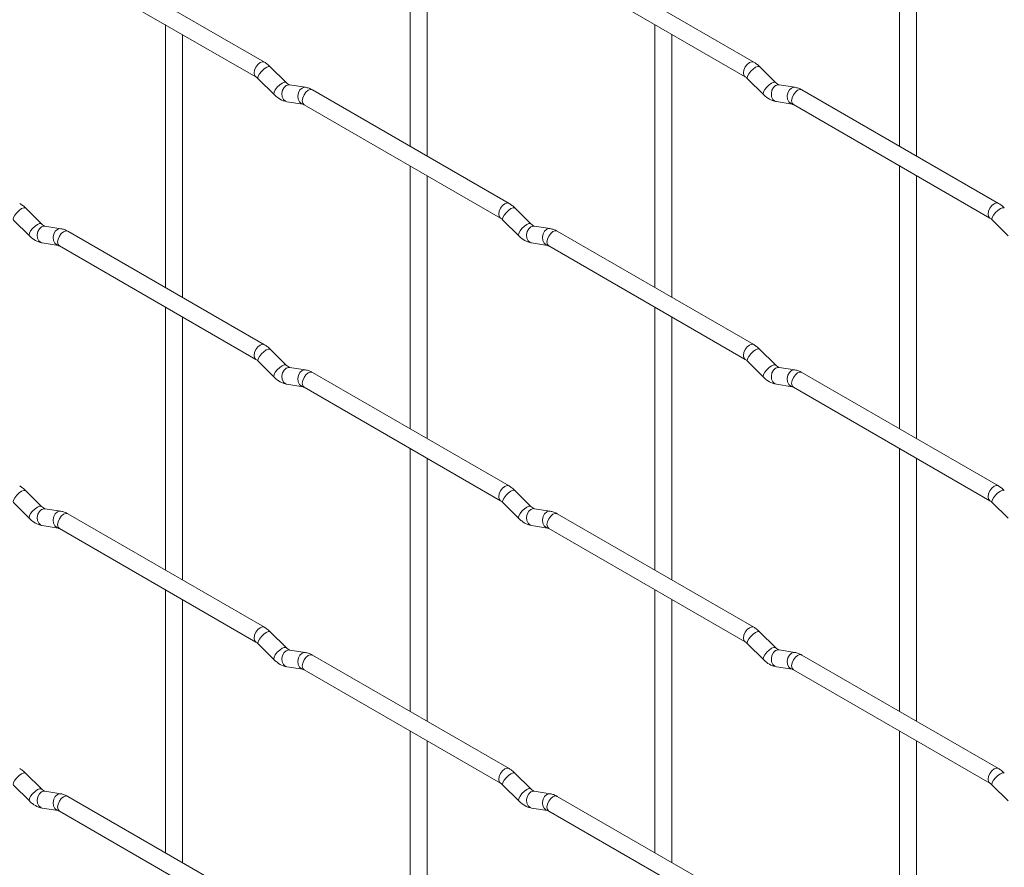
# Paper-space layout 'Layout1' of a CAD drawing. Units: millimetres. Extents: x -885 to 927, y -951 to 1094.
# Drawn here: x 281 to 425, y 178 to 302 of the extents above; entities that cross this region are included whole.
import ezdxf

# ---------------------------------------------------------------- set-up
doc = ezdxf.new("R2010")
doc.units = ezdxf.units.MM

psp = doc.layouts.get("Layout1")

# ---------------------------------------------------------------- linework, layer by layer
at = {"color": 7, "linetype": 'Continuous', "lineweight": 15}
for p, q in [((337.95, 321.97), (337.95, 283.37)), ((409.79, 321.97), (409.79, 283.38)), ((340.45, 281.93), (340.45, 320.52)), ((412.29, 281.94), (412.29, 320.53)), ((316.56, 295.72), (287.71, 312.37)), ((388.4, 295.73), (359.55, 312.38)), ((286.46, 310.21), (315.31, 293.56)), ((358.3, 310.22), (387.15, 293.56)), ((302.03, 301.22), (302.03, 262.63)), ((373.87, 301.23), (373.87, 262.64)), ((304.53, 261.19), (304.53, 299.78)), ((376.37, 261.19), (376.37, 299.79)), ((319.75, 292.73), (317.42, 295.05)), ((391.59, 292.74), (389.27, 295.06)), ((315.66, 293.28), (317.98, 290.96)), ((319.75, 292.73), (319.74, 292.74)), ((322.59, 292.02), (320.27, 292.38)), ((387.5, 293.29), (389.82, 290.97)), ((391.59, 292.74), (391.58, 292.74)), ((394.44, 292.02), (392.11, 292.39)), ((352.48, 274.98), (323.63, 291.64)), ((424.32, 274.99), (395.47, 291.64)), ((319.88, 289.91), (322.21, 289.55)), ((322.38, 289.47), (351.23, 272.82)), ((391.72, 289.92), (394.05, 289.55)), ((394.22, 289.48), (423.07, 272.82)), ((337.95, 280.49), (337.95, 241.89)), ((409.79, 280.49), (409.79, 241.9)), ((340.45, 240.45), (340.45, 279.04)), ((412.29, 240.46), (412.29, 279.05)), ((283.83, 271.99), (281.5, 274.31)), ((355.67, 271.99), (353.34, 274.31)), ((279.74, 272.54), (282.06, 270.22)), ((283.83, 271.99), (283.82, 271.99)), ((351.58, 272.54), (353.9, 270.22)), ((355.67, 271.99), (355.66, 272)), ((423.42, 272.55), (425.75, 270.23)), ((286.67, 271.27), (284.35, 271.64)), ((316.56, 254.24), (287.71, 270.89)), ((358.52, 271.28), (356.19, 271.64)), ((388.4, 254.25), (359.55, 270.9)), ((283.96, 269.17), (286.29, 268.8)), ((355.8, 269.17), (358.13, 268.81)), ((286.46, 268.73), (315.31, 252.07)), ((358.3, 268.74), (387.15, 252.08)), ((302.03, 259.74), (302.03, 221.15)), ((373.87, 259.75), (373.87, 221.16)), ((304.53, 219.71), (304.53, 258.3)), ((376.37, 219.71), (376.37, 258.31)), ((319.75, 251.25), (317.42, 253.57)), ((391.59, 251.26), (389.27, 253.58)), ((315.66, 251.8), (317.98, 249.48)), ((387.5, 251.81), (389.82, 249.49)), ((319.75, 251.25), (319.74, 251.26)), ((322.59, 250.54), (320.27, 250.9)), ((352.48, 233.5), (323.63, 250.16)), ((391.59, 251.26), (391.58, 251.26)), ((394.44, 250.54), (392.11, 250.91)), ((424.32, 233.51), (395.47, 250.16)), ((319.88, 248.43), (322.21, 248.07)), ((322.38, 247.99), (351.23, 231.34)), ((391.72, 248.44), (394.05, 248.07)), ((394.22, 248), (423.07, 231.34)), ((337.95, 239.01), (337.95, 200.41)), ((409.79, 239.01), (409.79, 200.42)), ((340.45, 198.97), (340.45, 237.56)), ((412.29, 198.98), (412.29, 237.57)), ((283.83, 230.51), (281.5, 232.83)), ((355.67, 230.51), (353.34, 232.83)), ((279.74, 231.06), (282.06, 228.74)), ((283.83, 230.51), (283.82, 230.51)), ((286.67, 229.79), (284.35, 230.16)), ((351.58, 231.06), (353.9, 228.74)), ((355.67, 230.51), (355.66, 230.52)), ((358.52, 229.8), (356.19, 230.16)), ((423.42, 231.07), (425.75, 228.75)), ((316.56, 212.76), (287.71, 229.41)), ((388.4, 212.77), (359.55, 229.42)), ((283.96, 227.69), (286.29, 227.32)), ((286.46, 227.25), (315.31, 210.59)), ((355.8, 227.69), (358.13, 227.33)), ((358.3, 227.26), (387.15, 210.6)), ((373.87, 218.27), (373.87, 179.68)), ((302.03, 218.26), (302.03, 179.67)), ((376.37, 178.23), (376.37, 216.83)), ((304.53, 178.23), (304.53, 216.82)), ((319.75, 209.77), (317.42, 212.09)), ((391.59, 209.78), (389.27, 212.1)), ((315.66, 210.32), (317.98, 208)), ((319.75, 209.77), (319.74, 209.78)), ((387.5, 210.33), (389.82, 208.01)), ((391.59, 209.78), (391.58, 209.78)), ((322.59, 209.06), (320.27, 209.42)), ((352.48, 192.02), (323.63, 208.68)), ((394.44, 209.06), (392.11, 209.43)), ((424.32, 192.03), (395.47, 208.68)), ((319.88, 206.95), (322.21, 206.59)), ((391.72, 206.96), (394.05, 206.59)), ((322.38, 206.51), (351.23, 189.86)), ((394.22, 206.52), (423.07, 189.86)), ((337.95, 197.53), (337.95, 158.93)), ((409.79, 197.53), (409.79, 158.94)), ((340.45, 157.49), (340.45, 196.08)), ((412.29, 157.5), (412.29, 196.09)), ((283.83, 189.03), (281.5, 191.35)), ((355.67, 189.03), (353.34, 191.35)), ((279.74, 189.58), (282.06, 187.26)), ((351.58, 189.58), (353.9, 187.26)), ((423.42, 189.59), (425.75, 187.27)), ((283.83, 189.03), (283.82, 189.03)), ((286.67, 188.31), (284.35, 188.68)), ((316.56, 171.28), (287.71, 187.93)), ((355.67, 189.03), (355.66, 189.04)), ((358.52, 188.32), (356.19, 188.68)), ((388.4, 171.29), (359.55, 187.94)), ((283.96, 186.21), (286.29, 185.84)), ((286.46, 185.77), (315.31, 169.11)), ((355.8, 186.21), (358.13, 185.85)), ((358.3, 185.78), (387.15, 169.12))]:
    psp.add_line(p, q, dxfattribs=at)
at = {"color": 8, "linetype": 'Continuous', "lineweight": 15, "flags": 128}
for points in [[(316.56, 295.72), (316.27, 295.78), (315.94, 295.66), (315.6, 295.39), (315.31, 295), (315.12, 294.56), (315.05, 294.13), (315.12, 293.78), (315.31, 293.56)], [(317.42, 295.05), (317.38, 295.08), (317.16, 295.08), (316.84, 294.95), (316.48, 294.69), (316.13, 294.36), (315.84, 293.99), (315.66, 293.65), (315.61, 293.39), (315.66, 293.28)], [(388.4, 295.73), (388.12, 295.78), (387.78, 295.66), (387.44, 295.39), (387.15, 295.01), (386.96, 294.56), (386.89, 294.13), (386.96, 293.78), (387.15, 293.56)], [(389.27, 295.06), (389.22, 295.09), (389, 295.09), (388.68, 294.96), (388.32, 294.7), (387.97, 294.37), (387.68, 294), (387.5, 293.66), (387.45, 293.4), (387.5, 293.29)], [(319.74, 292.74), (319.7, 292.76), (319.48, 292.76), (319.17, 292.63), (318.81, 292.37), (318.45, 292.04), (318.16, 291.67), (317.98, 291.33), (317.93, 291.07), (317.98, 290.96)], [(320.27, 292.38), (320.13, 292.39), (319.77, 292.28), (319.46, 292), (319.24, 291.59), (319.14, 291.11), (319.19, 290.64), (319.38, 290.24), (319.66, 289.98), (319.88, 289.91)], [(322.6, 292.02), (322.46, 292.02), (322.1, 291.92), (321.78, 291.63), (321.56, 291.22), (321.47, 290.74), (321.52, 290.27), (321.7, 289.88), (321.99, 289.62), (322.19, 289.55)], [(391.58, 292.74), (391.55, 292.77), (391.33, 292.77), (391.01, 292.64), (390.65, 292.38), (390.3, 292.04), (390.01, 291.68), (389.82, 291.34), (389.78, 291.08), (389.82, 290.97)], [(392.11, 292.39), (391.98, 292.4), (391.62, 292.29), (391.3, 292), (391.08, 291.59), (390.99, 291.11), (391.03, 290.64), (391.22, 290.25), (391.51, 289.99), (391.72, 289.92)], [(394.44, 292.02), (394.3, 292.03), (393.94, 291.92), (393.63, 291.64), (393.4, 291.23), (393.31, 290.75), (393.36, 290.28), (393.54, 289.88), (393.83, 289.63), (394.03, 289.56)], [(323.63, 291.64), (323.34, 291.69), (323.01, 291.58), (322.67, 291.3), (322.38, 290.92), (322.19, 290.47), (322.12, 290.05), (322.19, 289.69), (322.38, 289.47), (322.38, 289.47)], [(395.47, 291.64), (395.19, 291.7), (394.85, 291.58), (394.51, 291.31), (394.22, 290.92), (394.03, 290.48), (393.96, 290.05), (394.03, 289.7), (394.22, 289.48), (394.22, 289.48)], [(352.48, 274.98), (352.19, 275.04), (351.86, 274.92), (351.52, 274.65), (351.23, 274.26), (351.04, 273.82), (350.97, 273.39), (351.04, 273.04), (351.23, 272.82)], [(424.32, 274.99), (424.04, 275.05), (423.7, 274.93), (423.36, 274.66), (423.07, 274.27), (422.88, 273.83), (422.81, 273.4), (422.88, 273.05), (423.07, 272.83)], [(281.5, 274.31), (281.46, 274.34), (281.24, 274.34), (280.92, 274.21), (280.56, 273.95), (280.21, 273.62), (279.92, 273.25), (279.74, 272.91), (279.69, 272.65), (279.74, 272.54)], [(353.34, 274.31), (353.3, 274.34), (353.08, 274.35), (352.76, 274.21), (352.4, 273.96), (352.05, 273.62), (351.76, 273.26), (351.58, 272.92), (351.53, 272.66), (351.58, 272.54)], [(425.19, 274.32), (425.14, 274.35), (424.92, 274.35), (424.61, 274.22), (424.24, 273.96), (423.89, 273.63), (423.6, 273.26), (423.42, 272.92), (423.37, 272.66), (423.42, 272.55)], [(283.82, 271.99), (283.78, 272.02), (283.56, 272.02), (283.25, 271.89), (282.89, 271.63), (282.53, 271.29), (282.24, 270.93), (282.06, 270.59), (282.01, 270.33), (282.06, 270.22)], [(355.66, 272), (355.63, 272.02), (355.4, 272.03), (355.09, 271.89), (354.73, 271.64), (354.38, 271.3), (354.09, 270.94), (353.9, 270.6), (353.85, 270.34), (353.9, 270.22)], [(284.35, 271.64), (284.21, 271.64), (283.85, 271.54), (283.54, 271.25), (283.32, 270.84), (283.22, 270.36), (283.27, 269.89), (283.45, 269.5), (283.74, 269.24), (283.96, 269.17)], [(286.67, 271.27), (286.54, 271.28), (286.18, 271.17), (285.86, 270.89), (285.64, 270.48), (285.55, 270), (285.6, 269.53), (285.78, 269.13), (286.07, 268.88), (286.27, 268.81)], [(287.71, 270.89), (287.42, 270.95), (287.09, 270.83), (286.75, 270.56), (286.46, 270.17), (286.27, 269.73), (286.2, 269.3), (286.27, 268.95), (286.46, 268.73), (286.46, 268.73)], [(356.19, 271.64), (356.06, 271.65), (355.69, 271.54), (355.38, 271.26), (355.16, 270.85), (355.06, 270.37), (355.11, 269.9), (355.3, 269.5), (355.59, 269.25), (355.8, 269.17)], [(358.52, 271.28), (358.38, 271.29), (358.02, 271.18), (357.7, 270.9), (357.48, 270.49), (357.39, 270.01), (357.44, 269.53), (357.62, 269.14), (357.91, 268.88), (358.11, 268.81)], [(359.55, 270.9), (359.27, 270.96), (358.93, 270.84), (358.59, 270.57), (358.3, 270.18), (358.11, 269.74), (358.04, 269.31), (358.11, 268.96), (358.3, 268.74), (358.3, 268.74)], [(316.56, 254.24), (316.27, 254.3), (315.94, 254.18), (315.6, 253.91), (315.31, 253.52), (315.12, 253.08), (315.05, 252.65), (315.12, 252.3), (315.31, 252.08)], [(317.42, 253.57), (317.38, 253.6), (317.16, 253.6), (316.84, 253.47), (316.48, 253.21), (316.13, 252.88), (315.84, 252.51), (315.66, 252.17), (315.61, 251.91), (315.66, 251.8)], [(388.4, 254.25), (388.12, 254.3), (387.78, 254.18), (387.44, 253.91), (387.15, 253.52), (386.96, 253.08), (386.89, 252.65), (386.96, 252.3), (387.15, 252.08)], [(389.27, 253.58), (389.22, 253.61), (389, 253.61), (388.68, 253.48), (388.32, 253.22), (387.97, 252.89), (387.68, 252.52), (387.5, 252.18), (387.45, 251.92), (387.5, 251.81)], [(319.74, 251.26), (319.7, 251.28), (319.48, 251.28), (319.17, 251.15), (318.81, 250.89), (318.45, 250.56), (318.16, 250.19), (317.98, 249.85), (317.93, 249.59), (317.98, 249.48)], [(320.27, 250.9), (320.13, 250.91), (319.77, 250.8), (319.46, 250.52), (319.24, 250.11), (319.14, 249.63), (319.19, 249.16), (319.38, 248.76), (319.66, 248.5), (319.88, 248.43)], [(322.6, 250.54), (322.46, 250.54), (322.1, 250.43), (321.78, 250.15), (321.56, 249.74), (321.47, 249.26), (321.52, 248.79), (321.7, 248.4), (321.99, 248.14), (322.19, 248.07)], [(323.63, 250.16), (323.34, 250.21), (323.01, 250.1), (322.67, 249.82), (322.38, 249.44), (322.19, 248.99), (322.12, 248.57), (322.19, 248.21), (322.38, 247.99), (322.38, 247.99)], [(391.58, 251.26), (391.55, 251.29), (391.33, 251.29), (391.01, 251.16), (390.65, 250.9), (390.3, 250.56), (390.01, 250.2), (389.82, 249.86), (389.78, 249.6), (389.82, 249.49)], [(392.11, 250.91), (391.98, 250.91), (391.62, 250.81), (391.3, 250.52), (391.08, 250.11), (390.99, 249.63), (391.03, 249.16), (391.22, 248.77), (391.51, 248.51), (391.72, 248.44)], [(394.44, 250.54), (394.3, 250.55), (393.94, 250.44), (393.63, 250.16), (393.4, 249.75), (393.31, 249.27), (393.36, 248.8), (393.54, 248.4), (393.83, 248.15), (394.03, 248.08)], [(395.47, 250.16), (395.19, 250.22), (394.85, 250.1), (394.51, 249.83), (394.22, 249.44), (394.03, 249), (393.96, 248.57), (394.03, 248.22), (394.22, 248), (394.22, 248)], [(281.5, 232.83), (281.46, 232.86), (281.24, 232.86), (280.92, 232.73), (280.56, 232.47), (280.21, 232.14), (279.92, 231.77), (279.74, 231.43), (279.69, 231.17), (279.74, 231.06)], [(352.48, 233.5), (352.19, 233.56), (351.86, 233.44), (351.52, 233.17), (351.23, 232.78), (351.04, 232.34), (350.97, 231.91), (351.04, 231.56), (351.23, 231.34)], [(353.34, 232.83), (353.3, 232.86), (353.08, 232.87), (352.76, 232.73), (352.4, 232.48), (352.05, 232.14), (351.76, 231.78), (351.58, 231.44), (351.53, 231.18), (351.58, 231.06)], [(424.32, 233.51), (424.04, 233.57), (423.7, 233.45), (423.36, 233.17), (423.07, 232.79), (422.88, 232.35), (422.81, 231.92), (422.88, 231.57), (423.07, 231.35)], [(425.19, 232.84), (425.14, 232.87), (424.92, 232.87), (424.61, 232.74), (424.24, 232.48), (423.89, 232.15), (423.6, 231.78), (423.42, 231.44), (423.37, 231.18), (423.42, 231.07)], [(283.82, 230.51), (283.78, 230.54), (283.56, 230.54), (283.25, 230.4), (282.89, 230.15), (282.53, 229.81), (282.24, 229.45), (282.06, 229.11), (282.01, 228.85), (282.06, 228.74)], [(284.35, 230.16), (284.21, 230.16), (283.85, 230.06), (283.54, 229.77), (283.32, 229.36), (283.22, 228.88), (283.27, 228.41), (283.45, 228.02), (283.74, 227.76), (283.96, 227.69)], [(355.66, 230.52), (355.63, 230.54), (355.4, 230.55), (355.09, 230.41), (354.73, 230.16), (354.38, 229.82), (354.09, 229.46), (353.9, 229.12), (353.85, 228.86), (353.9, 228.74)], [(356.19, 230.16), (356.06, 230.17), (355.69, 230.06), (355.38, 229.78), (355.16, 229.37), (355.06, 228.89), (355.11, 228.42), (355.3, 228.02), (355.59, 227.77), (355.8, 227.69)], [(286.67, 229.79), (286.54, 229.8), (286.18, 229.69), (285.86, 229.41), (285.64, 229), (285.55, 228.52), (285.6, 228.05), (285.78, 227.65), (286.07, 227.4), (286.27, 227.33)], [(287.71, 229.41), (287.42, 229.47), (287.09, 229.35), (286.75, 229.08), (286.46, 228.69), (286.27, 228.25), (286.2, 227.82), (286.27, 227.47), (286.46, 227.25), (286.46, 227.25)], [(358.52, 229.8), (358.38, 229.81), (358.02, 229.7), (357.7, 229.42), (357.48, 229.01), (357.39, 228.53), (357.44, 228.05), (357.62, 227.66), (357.91, 227.4), (358.11, 227.33)], [(359.55, 229.42), (359.27, 229.48), (358.93, 229.36), (358.59, 229.09), (358.3, 228.7), (358.11, 228.26), (358.04, 227.83), (358.11, 227.48), (358.3, 227.26), (358.3, 227.26)], [(316.56, 212.76), (316.27, 212.82), (315.94, 212.7), (315.6, 212.42), (315.31, 212.04), (315.12, 211.6), (315.05, 211.17), (315.12, 210.82), (315.31, 210.6)], [(388.4, 212.77), (388.12, 212.82), (387.78, 212.7), (387.44, 212.43), (387.15, 212.04), (386.96, 211.6), (386.89, 211.17), (386.96, 210.82), (387.15, 210.6)], [(317.42, 212.09), (317.38, 212.12), (317.16, 212.12), (316.84, 211.99), (316.48, 211.73), (316.13, 211.4), (315.84, 211.03), (315.66, 210.69), (315.61, 210.43), (315.66, 210.32)], [(389.27, 212.1), (389.22, 212.13), (389, 212.13), (388.68, 212), (388.32, 211.74), (387.97, 211.4), (387.68, 211.04), (387.5, 210.7), (387.45, 210.44), (387.5, 210.33)], [(319.74, 209.78), (319.7, 209.8), (319.48, 209.8), (319.17, 209.67), (318.81, 209.41), (318.45, 209.08), (318.16, 208.71), (317.98, 208.37), (317.93, 208.11), (317.98, 208)], [(391.58, 209.78), (391.55, 209.81), (391.33, 209.81), (391.01, 209.67), (390.65, 209.42), (390.3, 209.08), (390.01, 208.72), (389.82, 208.38), (389.78, 208.12), (389.82, 208.01)], [(320.27, 209.42), (320.13, 209.43), (319.77, 209.32), (319.46, 209.04), (319.24, 208.63), (319.14, 208.15), (319.19, 207.67), (319.38, 207.28), (319.66, 207.02), (319.88, 206.95)], [(322.6, 209.06), (322.46, 209.06), (322.1, 208.95), (321.78, 208.67), (321.56, 208.26), (321.47, 207.78), (321.52, 207.31), (321.7, 206.92), (321.99, 206.66), (322.19, 206.59)], [(323.63, 208.68), (323.34, 208.73), (323.01, 208.62), (322.67, 208.34), (322.38, 207.96), (322.19, 207.51), (322.12, 207.08), (322.19, 206.73), (322.38, 206.51), (322.38, 206.51)], [(392.11, 209.43), (391.98, 209.43), (391.62, 209.33), (391.3, 209.04), (391.08, 208.63), (390.99, 208.15), (391.03, 207.68), (391.22, 207.29), (391.51, 207.03), (391.72, 206.96)], [(394.44, 209.06), (394.3, 209.07), (393.94, 208.96), (393.63, 208.68), (393.4, 208.27), (393.31, 207.79), (393.36, 207.32), (393.54, 206.92), (393.83, 206.67), (394.03, 206.6)], [(395.47, 208.68), (395.19, 208.74), (394.85, 208.62), (394.51, 208.35), (394.22, 207.96), (394.03, 207.52), (393.96, 207.09), (394.03, 206.74), (394.22, 206.52), (394.22, 206.52)], [(281.5, 191.35), (281.46, 191.38), (281.24, 191.38), (280.92, 191.25), (280.56, 190.99), (280.21, 190.65), (279.92, 190.29), (279.74, 189.95), (279.69, 189.69), (279.74, 189.58)], [(352.48, 192.02), (352.19, 192.08), (351.86, 191.96), (351.52, 191.69), (351.23, 191.3), (351.04, 190.86), (350.97, 190.43), (351.04, 190.08), (351.23, 189.86)], [(353.34, 191.35), (353.3, 191.38), (353.08, 191.39), (352.76, 191.25), (352.4, 191), (352.05, 190.66), (351.76, 190.3), (351.58, 189.96), (351.53, 189.7), (351.58, 189.58)], [(424.32, 192.03), (424.04, 192.09), (423.7, 191.97), (423.36, 191.69), (423.07, 191.31), (422.88, 190.87), (422.81, 190.44), (422.88, 190.08), (423.07, 189.87)], [(425.19, 191.36), (425.14, 191.39), (424.92, 191.39), (424.61, 191.26), (424.24, 191), (423.89, 190.67), (423.6, 190.3), (423.42, 189.96), (423.37, 189.7), (423.42, 189.59)], [(283.82, 189.03), (283.78, 189.06), (283.56, 189.06), (283.25, 188.92), (282.89, 188.67), (282.53, 188.33), (282.24, 187.97), (282.06, 187.63), (282.01, 187.37), (282.06, 187.26)], [(284.35, 188.68), (284.21, 188.68), (283.85, 188.58), (283.54, 188.29), (283.32, 187.88), (283.22, 187.4), (283.27, 186.93), (283.45, 186.54), (283.74, 186.28), (283.96, 186.21)], [(286.67, 188.31), (286.54, 188.32), (286.18, 188.21), (285.86, 187.93), (285.64, 187.52), (285.55, 187.04), (285.6, 186.57), (285.78, 186.17), (286.07, 185.92), (286.27, 185.85)], [(287.71, 187.93), (287.42, 187.99), (287.09, 187.87), (286.75, 187.6), (286.46, 187.21), (286.27, 186.77), (286.2, 186.34), (286.27, 185.99), (286.46, 185.77), (286.46, 185.77)], [(355.66, 189.04), (355.63, 189.06), (355.4, 189.07), (355.09, 188.93), (354.73, 188.68), (354.38, 188.34), (354.09, 187.98), (353.9, 187.64), (353.85, 187.38), (353.9, 187.26)], [(356.19, 188.68), (356.06, 188.69), (355.69, 188.58), (355.38, 188.3), (355.16, 187.89), (355.06, 187.41), (355.11, 186.94), (355.3, 186.54), (355.59, 186.29), (355.8, 186.21)], [(358.52, 188.32), (358.38, 188.33), (358.02, 188.22), (357.7, 187.94), (357.48, 187.53), (357.39, 187.05), (357.44, 186.57), (357.62, 186.18), (357.91, 185.92), (358.11, 185.85)], [(359.55, 187.94), (359.27, 188), (358.93, 187.88), (358.59, 187.61), (358.3, 187.22), (358.11, 186.78), (358.04, 186.35), (358.11, 186), (358.3, 185.78), (358.3, 185.78)]]:
    psp.add_lwpolyline(points, dxfattribs=at)
at = {"color": 7, "linetype": 'Continuous', "lineweight": 15}
for points, knots in [([(317.42, 295.05), (317.28, 295.18), (317.01, 295.44), (316.71, 295.63), (316.56, 295.72)], [0, 0, 0, 0, 0.520084, 1, 1, 1, 1]), ([(389.27, 295.06), (389.12, 295.19), (388.85, 295.45), (388.55, 295.64), (388.4, 295.73)], [0, 0, 0, 0, 0.520084, 1, 1, 1, 1]), ([(315.31, 293.56), (315.37, 293.52), (315.47, 293.45), (315.6, 293.34), (315.66, 293.28)], [0, 0, 0, 0, 0.524096, 1, 1, 1, 1]), ([(387.15, 293.56), (387.21, 293.53), (387.31, 293.46), (387.44, 293.34), (387.5, 293.29)], [0, 0, 0, 0, 0.524096, 1, 1, 1, 1]), ([(320.27, 292.38), (320.26, 292.38), (320.22, 292.39), (320.03, 292.48), (319.85, 292.64), (319.75, 292.73)], [0, 0, 0, 0, 0.269975, 0.608171, 1, 1, 1, 1]), ([(323.63, 291.64), (323.46, 291.73), (323.13, 291.9), (322.77, 291.98), (322.59, 292.02)], [0, 0, 0, 0, 0.514814, 1, 1, 1, 1]), ([(392.11, 292.39), (392.1, 292.39), (392.07, 292.4), (391.87, 292.48), (391.69, 292.65), (391.59, 292.74)], [0, 0, 0, 0, 0.269975, 0.608171, 1, 1, 1, 1]), ([(395.47, 291.64), (395.3, 291.74), (394.97, 291.91), (394.61, 291.99), (394.44, 292.02)], [0, 0, 0, 0, 0.514814, 1, 1, 1, 1]), ([(317.98, 290.96), (318.13, 290.83), (318.54, 290.45), (319.18, 290.07), (319.7, 289.95), (319.88, 289.91)], [0, 0, 0, 0, 0.25153, 0.729095, 1, 1, 1, 1]), ([(389.82, 290.97), (389.97, 290.83), (390.38, 290.45), (391.02, 290.08), (391.54, 289.96), (391.72, 289.92)], [0, 0, 0, 0, 0.25153, 0.729095, 1, 1, 1, 1]), ([(322.21, 289.55), (322.22, 289.54), (322.25, 289.54), (322.34, 289.49), (322.38, 289.47)], [0, 0, 0, 0, 0.533867, 1, 1, 1, 1]), ([(394.05, 289.55), (394.06, 289.55), (394.09, 289.55), (394.18, 289.5), (394.22, 289.48)], [0, 0, 0, 0, 0.533867, 1, 1, 1, 1]), ([(281.5, 274.31), (281.36, 274.44), (281.09, 274.7), (280.78, 274.89), (280.64, 274.98)], [0, 0, 0, 0, 0.520084, 1, 1, 1, 1]), ([(353.34, 274.31), (353.2, 274.45), (352.93, 274.7), (352.63, 274.89), (352.48, 274.98)], [0, 0, 0, 0, 0.520084, 1, 1, 1, 1]), ([(425.19, 274.32), (425.04, 274.45), (424.77, 274.71), (424.47, 274.9), (424.32, 274.99)], [0, 0, 0, 0, 0.520084, 1, 1, 1, 1]), ([(284.35, 271.64), (284.33, 271.64), (284.3, 271.65), (284.11, 271.73), (283.93, 271.9), (283.83, 271.99)], [0, 0, 0, 0, 0.269975, 0.608171, 1, 1, 1, 1]), ([(351.23, 272.82), (351.29, 272.78), (351.39, 272.72), (351.52, 272.6), (351.58, 272.54)], [0, 0, 0, 0, 0.524096, 1, 1, 1, 1]), ([(356.19, 271.64), (356.18, 271.65), (356.15, 271.65), (355.95, 271.74), (355.77, 271.9), (355.67, 271.99)], [0, 0, 0, 0, 0.269975, 0.608171, 1, 1, 1, 1]), ([(423.07, 272.82), (423.13, 272.79), (423.23, 272.72), (423.36, 272.61), (423.42, 272.55)], [0, 0, 0, 0, 0.524096, 1, 1, 1, 1]), ([(287.71, 270.89), (287.54, 270.98), (287.2, 271.16), (286.85, 271.24), (286.67, 271.27)], [0, 0, 0, 0, 0.514814, 1, 1, 1, 1]), ([(359.55, 270.9), (359.38, 270.99), (359.05, 271.17), (358.69, 271.24), (358.52, 271.28)], [0, 0, 0, 0, 0.514814, 1, 1, 1, 1]), ([(282.06, 270.22), (282.2, 270.08), (282.62, 269.7), (283.26, 269.33), (283.78, 269.21), (283.96, 269.17)], [0, 0, 0, 0, 0.25153, 0.729095, 1, 1, 1, 1]), ([(353.9, 270.22), (354.05, 270.09), (354.46, 269.71), (355.1, 269.33), (355.62, 269.22), (355.8, 269.17)], [0, 0, 0, 0, 0.25153, 0.729095, 1, 1, 1, 1]), ([(286.29, 268.8), (286.3, 268.8), (286.32, 268.8), (286.42, 268.75), (286.46, 268.73)], [0, 0, 0, 0, 0.533867, 1, 1, 1, 1]), ([(358.13, 268.81), (358.14, 268.81), (358.17, 268.8), (358.26, 268.76), (358.3, 268.74)], [0, 0, 0, 0, 0.533867, 1, 1, 1, 1]), ([(317.42, 253.57), (317.28, 253.7), (317.01, 253.96), (316.71, 254.15), (316.56, 254.24)], [0, 0, 0, 0, 0.520084, 1, 1, 1, 1]), ([(389.27, 253.58), (389.12, 253.71), (388.85, 253.97), (388.55, 254.16), (388.4, 254.25)], [0, 0, 0, 0, 0.520084, 1, 1, 1, 1]), ([(315.31, 252.07), (315.37, 252.04), (315.47, 251.97), (315.6, 251.86), (315.66, 251.8)], [0, 0, 0, 0, 0.524096, 1, 1, 1, 1]), ([(387.15, 252.08), (387.21, 252.05), (387.31, 251.98), (387.44, 251.86), (387.5, 251.81)], [0, 0, 0, 0, 0.524096, 1, 1, 1, 1]), ([(320.27, 250.9), (320.26, 250.9), (320.22, 250.91), (320.03, 251), (319.85, 251.16), (319.75, 251.25)], [0, 0, 0, 0, 0.269975, 0.608171, 1, 1, 1, 1]), ([(323.63, 250.16), (323.46, 250.25), (323.13, 250.42), (322.77, 250.5), (322.59, 250.54)], [0, 0, 0, 0, 0.514814, 1, 1, 1, 1]), ([(392.11, 250.91), (392.1, 250.91), (392.07, 250.92), (391.87, 251), (391.69, 251.17), (391.59, 251.26)], [0, 0, 0, 0, 0.269975, 0.608171, 1, 1, 1, 1]), ([(395.47, 250.16), (395.3, 250.25), (394.97, 250.43), (394.61, 250.51), (394.44, 250.54)], [0, 0, 0, 0, 0.514814, 1, 1, 1, 1]), ([(317.98, 249.48), (318.13, 249.35), (318.54, 248.97), (319.18, 248.59), (319.7, 248.47), (319.88, 248.43)], [0, 0, 0, 0, 0.25153, 0.729095, 1, 1, 1, 1]), ([(389.82, 249.49), (389.97, 249.35), (390.38, 248.97), (391.02, 248.6), (391.54, 248.48), (391.72, 248.44)], [0, 0, 0, 0, 0.25153, 0.729095, 1, 1, 1, 1]), ([(322.21, 248.07), (322.22, 248.06), (322.25, 248.06), (322.34, 248.01), (322.38, 247.99)], [0, 0, 0, 0, 0.533867, 1, 1, 1, 1]), ([(394.05, 248.07), (394.06, 248.07), (394.09, 248.07), (394.18, 248.02), (394.22, 248)], [0, 0, 0, 0, 0.533867, 1, 1, 1, 1]), ([(281.5, 232.83), (281.36, 232.96), (281.09, 233.22), (280.78, 233.41), (280.64, 233.5)], [0, 0, 0, 0, 0.5200837, 1, 1, 1, 1]), ([(353.34, 232.83), (353.2, 232.97), (352.93, 233.22), (352.63, 233.41), (352.48, 233.5)], [0, 0, 0, 0, 0.520084, 1, 1, 1, 1]), ([(425.19, 232.84), (425.04, 232.97), (424.77, 233.23), (424.47, 233.42), (424.32, 233.51)], [0, 0, 0, 0, 0.520084, 1, 1, 1, 1]), ([(351.23, 231.34), (351.29, 231.3), (351.39, 231.24), (351.52, 231.12), (351.58, 231.06)], [0, 0, 0, 0, 0.524096, 1, 1, 1, 1]), ([(423.07, 231.34), (423.13, 231.31), (423.23, 231.24), (423.36, 231.13), (423.42, 231.07)], [0, 0, 0, 0, 0.524096, 1, 1, 1, 1]), ([(284.35, 230.16), (284.33, 230.16), (284.3, 230.17), (284.11, 230.25), (283.93, 230.42), (283.83, 230.51)], [0, 0, 0, 0, 0.269975, 0.608171, 1, 1, 1, 1]), ([(356.19, 230.16), (356.18, 230.17), (356.15, 230.17), (355.95, 230.26), (355.77, 230.42), (355.67, 230.51)], [0, 0, 0, 0, 0.269975, 0.608171, 1, 1, 1, 1]), ([(282.06, 228.74), (282.2, 228.6), (282.62, 228.22), (283.26, 227.85), (283.78, 227.73), (283.96, 227.69)], [0, 0, 0, 0, 0.25153, 0.729095, 1, 1, 1, 1]), ([(287.71, 229.41), (287.54, 229.5), (287.2, 229.68), (286.85, 229.76), (286.67, 229.79)], [0, 0, 0, 0, 0.514814, 1, 1, 1, 1]), ([(353.9, 228.74), (354.05, 228.61), (354.46, 228.23), (355.1, 227.85), (355.62, 227.74), (355.8, 227.69)], [0, 0, 0, 0, 0.25153, 0.729095, 1, 1, 1, 1]), ([(359.55, 229.42), (359.38, 229.51), (359.05, 229.69), (358.69, 229.76), (358.52, 229.8)], [0, 0, 0, 0, 0.514814, 1, 1, 1, 1]), ([(286.29, 227.32), (286.3, 227.32), (286.32, 227.32), (286.42, 227.27), (286.46, 227.25)], [0, 0, 0, 0, 0.5338668, 1, 1, 1, 1]), ([(358.13, 227.33), (358.14, 227.33), (358.17, 227.32), (358.26, 227.28), (358.3, 227.26)], [0, 0, 0, 0, 0.533867, 1, 1, 1, 1]), ([(317.42, 212.09), (317.28, 212.22), (317.01, 212.48), (316.71, 212.67), (316.56, 212.76)], [0, 0, 0, 0, 0.5200837, 1, 1, 1, 1]), ([(389.27, 212.1), (389.12, 212.23), (388.85, 212.49), (388.55, 212.68), (388.4, 212.77)], [0, 0, 0, 0, 0.520084, 1, 1, 1, 1]), ([(315.31, 210.59), (315.37, 210.56), (315.47, 210.49), (315.6, 210.38), (315.66, 210.32)], [0, 0, 0, 0, 0.524096, 1, 1, 1, 1]), ([(320.27, 209.42), (320.26, 209.42), (320.22, 209.43), (320.03, 209.52), (319.85, 209.68), (319.75, 209.77)], [0, 0, 0, 0, 0.269975, 0.608171, 1, 1, 1, 1]), ([(387.15, 210.6), (387.21, 210.57), (387.31, 210.5), (387.44, 210.38), (387.5, 210.33)], [0, 0, 0, 0, 0.524096, 1, 1, 1, 1]), ([(392.11, 209.43), (392.1, 209.43), (392.07, 209.44), (391.87, 209.52), (391.69, 209.69), (391.59, 209.78)], [0, 0, 0, 0, 0.269975, 0.608171, 1, 1, 1, 1]), ([(323.63, 208.68), (323.46, 208.77), (323.13, 208.94), (322.77, 209.02), (322.59, 209.06)], [0, 0, 0, 0, 0.514814, 1, 1, 1, 1]), ([(395.47, 208.68), (395.3, 208.77), (394.97, 208.95), (394.61, 209.03), (394.44, 209.06)], [0, 0, 0, 0, 0.514814, 1, 1, 1, 1]), ([(317.98, 208), (318.13, 207.87), (318.54, 207.49), (319.18, 207.11), (319.7, 206.99), (319.88, 206.95)], [0, 0, 0, 0, 0.25153, 0.729095, 1, 1, 1, 1]), ([(389.82, 208.01), (389.97, 207.87), (390.38, 207.49), (391.02, 207.12), (391.54, 207), (391.72, 206.96)], [0, 0, 0, 0, 0.25153, 0.729095, 1, 1, 1, 1]), ([(322.21, 206.59), (322.22, 206.58), (322.25, 206.58), (322.34, 206.53), (322.38, 206.51)], [0, 0, 0, 0, 0.5338668, 1, 1, 1, 1]), ([(394.05, 206.59), (394.06, 206.59), (394.09, 206.59), (394.18, 206.54), (394.22, 206.52)], [0, 0, 0, 0, 0.533867, 1, 1, 1, 1]), ([(281.5, 191.35), (281.36, 191.48), (281.09, 191.74), (280.78, 191.93), (280.64, 192.02)], [0, 0, 0, 0, 0.5200837, 1, 1, 1, 1]), ([(353.34, 191.35), (353.2, 191.49), (352.93, 191.74), (352.63, 191.93), (352.48, 192.02)], [0, 0, 0, 0, 0.5200837, 1, 1, 1, 1]), ([(425.19, 191.36), (425.04, 191.49), (424.77, 191.75), (424.47, 191.94), (424.32, 192.03)], [0, 0, 0, 0, 0.520084, 1, 1, 1, 1]), ([(351.23, 189.86), (351.29, 189.82), (351.39, 189.76), (351.52, 189.64), (351.58, 189.58)], [0, 0, 0, 0, 0.524096, 1, 1, 1, 1]), ([(423.07, 189.86), (423.13, 189.83), (423.23, 189.76), (423.36, 189.65), (423.42, 189.59)], [0, 0, 0, 0, 0.524096, 1, 1, 1, 1]), ([(284.35, 188.68), (284.33, 188.68), (284.3, 188.69), (284.11, 188.77), (283.93, 188.94), (283.83, 189.03)], [0, 0, 0, 0, 0.269975, 0.608171, 1, 1, 1, 1]), ([(287.71, 187.93), (287.54, 188.02), (287.2, 188.2), (286.85, 188.28), (286.67, 188.31)], [0, 0, 0, 0, 0.514814, 1, 1, 1, 1]), ([(356.19, 188.68), (356.18, 188.69), (356.15, 188.69), (355.95, 188.78), (355.77, 188.94), (355.67, 189.03)], [0, 0, 0, 0, 0.269975, 0.608171, 1, 1, 1, 1]), ([(359.55, 187.94), (359.38, 188.03), (359.05, 188.21), (358.69, 188.28), (358.52, 188.32)], [0, 0, 0, 0, 0.514814, 1, 1, 1, 1]), ([(282.06, 187.26), (282.2, 187.12), (282.62, 186.74), (283.26, 186.37), (283.78, 186.25), (283.96, 186.21)], [0, 0, 0, 0, 0.25153, 0.729095, 1, 1, 1, 1]), ([(353.9, 187.26), (354.05, 187.13), (354.46, 186.75), (355.1, 186.37), (355.62, 186.26), (355.8, 186.21)], [0, 0, 0, 0, 0.25153, 0.729095, 1, 1, 1, 1]), ([(286.29, 185.84), (286.3, 185.84), (286.32, 185.84), (286.42, 185.79), (286.46, 185.77)], [0, 0, 0, 0, 0.5338668, 1, 1, 1, 1]), ([(358.13, 185.85), (358.14, 185.85), (358.17, 185.84), (358.26, 185.8), (358.3, 185.78)], [0, 0, 0, 0, 0.533867, 1, 1, 1, 1])]:
    psp.add_open_spline(points, degree=3, knots=knots, dxfattribs=at)

doc.saveas('drawing.dxf')
